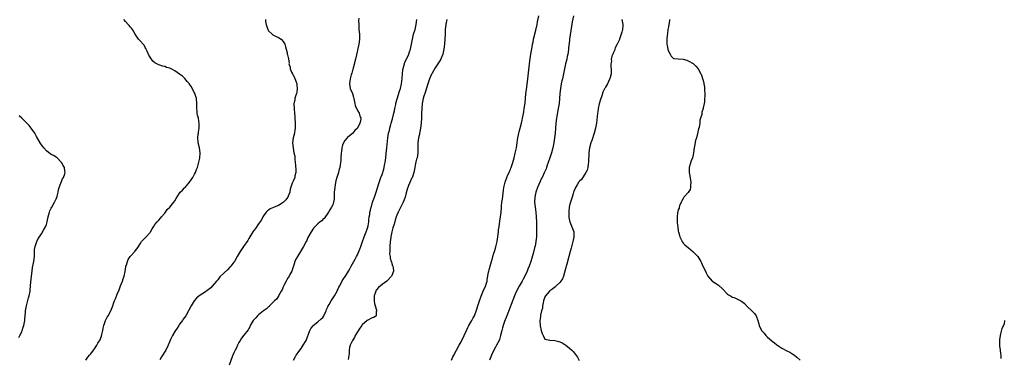
# Model space of a CAD drawing. Units: inches. Extents: x 2586000 to 2589000, y 1527000 to 1530000.
# Drawn here: x 2587024 to 2587423, y 1529590 to 1529727 of the extents above; entities that cross this region are included whole.
import ezdxf

# ---------------------------------------------------------------- set-up
doc = ezdxf.new("R2010")
doc.units = ezdxf.units.IN
doc.header["$MEASUREMENT"] = 0
doc.layers.add('LD25861527_10ft', color=254, linetype='Continuous')

msp = doc.modelspace()

# ---------------------------------------------------------------- linework, layer by layer
at = {"layer": 'LD25861527_10ft'}
for points, elevation in [([(2587161.54, 1529727.54), (2587161.51, 1529726.49), (2587161.54, 1529725), (2587161.66, 1529723), (2587161.83, 1529721), (2587161.84, 1529719), (2587161.57, 1529717), (2587161.2, 1529715.2), (2587160.74, 1529713.26), (2587160.71, 1529713), (2587160.65, 1529712.65), (2587160.25, 1529711), (2587159.26, 1529707.26), (2587159.17, 1529706.83), (2587158.77, 1529705.23), (2587158.55, 1529704.55), (2587158.14, 1529703), (2587157.81, 1529701), (2587158.01, 1529700.01), (2587158.14, 1529699), (2587158.99, 1529696.99), (2587159.48, 1529695.48), (2587159.54, 1529695), (2587159.99, 1529693), (2587160.17, 1529692.17), (2587161, 1529690.11), (2587161.69, 1529689), (2587161.94, 1529687.94), (2587162.42, 1529687), (2587162.21, 1529685.79), (2587162.04, 1529685), (2587161, 1529682.97), (2587159.99, 1529682.01), (2587159.14, 1529681), (2587157, 1529679.16), (2587156.87, 1529679), (2587155.98, 1529678.02), (2587155.35, 1529677), (2587155, 1529676.06), (2587154.72, 1529675), (2587154.51, 1529673.49), (2587154.49, 1529673), (2587154.35, 1529671), (2587154.28, 1529669.72), (2587154.2, 1529669), (2587154.04, 1529668.04), (2587153.89, 1529667), (2587153.69, 1529666.31), (2587153.34, 1529665), (2587152.69, 1529663), (2587152.3, 1529661.7), (2587152.16, 1529661), (2587152.03, 1529660.03), (2587151.83, 1529659), (2587151.65, 1529657), (2587151.54, 1529655.54), (2587151.59, 1529654.41), (2587151.33, 1529653), (2587151, 1529651.94), (2587150.59, 1529651), (2587149.86, 1529649.86), (2587149.36, 1529649), (2587147.58, 1529646.42), (2587147, 1529645.92), (2587146.54, 1529645.46), (2587145.97, 1529645), (2587145, 1529644.17), (2587143.78, 1529643), (2587143.42, 1529642.58), (2587143, 1529642.05), (2587142.57, 1529641.43), (2587142.29, 1529641), (2587141, 1529638.71), (2587140.48, 1529637.52), (2587140.22, 1529637), (2587139.16, 1529635), (2587138.38, 1529633.62), (2587137.96, 1529633), (2587136.71, 1529631), (2587136.08, 1529629.92), (2587135.69, 1529629), (2587135.09, 1529627.09), (2587135, 1529626.86), (2587134.44, 1529625), (2587133.68, 1529623.68), (2587133.31, 1529623), (2587133, 1529622.54), (2587132.46, 1529621.54), (2587132.1, 1529621), (2587131.19, 1529619.19), (2587131, 1529618.74), (2587130.51, 1529617.49), (2587130.19, 1529617), (2587129.06, 1529615.06), (2587129.03, 1529614.97), (2587128.27, 1529613.73), (2587127.38, 1529613), (2587127, 1529612.56), (2587125.42, 1529611), (2587125.24, 1529610.76), (2587125, 1529610.62), (2587124.25, 1529609.75), (2587123, 1529608.92), (2587121, 1529607.38), (2587120.57, 1529607), (2587119.81, 1529606.19), (2587119, 1529605.3), (2587118.77, 1529605), (2587118.41, 1529604.41), (2587117.61, 1529603), (2587117.46, 1529602.54), (2587117, 1529601.78), (2587116.73, 1529601.27), (2587115, 1529599.12), (2587114.08, 1529597.92), (2587113.48, 1529597), (2587113, 1529596.17), (2587112.44, 1529595), (2587112, 1529594), (2587111.5, 1529593), (2587111, 1529591.95), (2587110.57, 1529591), (2587110.29, 1529590.29), (2587109.12, 1529587)], 7630), ([(2587199.17, 1529589), (2587199.71, 1529590.29), (2587200.04, 1529591), (2587202.25, 1529595), (2587203, 1529596.4), (2587203.31, 1529597), (2587205.19, 1529601), (2587205.79, 1529602.21), (2587206.2, 1529603), (2587207.4, 1529605), (2587207.93, 1529606.07), (2587208.44, 1529607), (2587209.24, 1529609.24), (2587209.76, 1529611), (2587210.19, 1529612.19), (2587210.46, 1529613), (2587211.14, 1529614.86), (2587212.02, 1529617), (2587212.9, 1529619), (2587213.54, 1529621), (2587213.62, 1529621.62), (2587213.87, 1529623), (2587214.03, 1529624.03), (2587214.22, 1529625), (2587214.39, 1529625.61), (2587214.76, 1529627), (2587215.38, 1529629), (2587215.75, 1529630.25), (2587215.93, 1529631), (2587216.27, 1529632.27), (2587216.5, 1529633), (2587216.64, 1529633.36), (2587217.1, 1529634.9), (2587217.64, 1529637), (2587217.92, 1529639), (2587218.14, 1529641), (2587218.24, 1529641.76), (2587218.41, 1529643), (2587218.76, 1529645.24), (2587219.01, 1529646.99), (2587219.22, 1529649), (2587219.36, 1529650.64), (2587219.41, 1529651.41), (2587219.58, 1529653), (2587219.75, 1529654.25), (2587220.2, 1529657.8), (2587220.39, 1529659), (2587220.87, 1529661.13), (2587221.53, 1529663), (2587222.02, 1529664.02), (2587222.44, 1529665), (2587222.59, 1529665.41), (2587223, 1529666.23), (2587223.23, 1529666.77), (2587223.35, 1529667), (2587224.04, 1529669), (2587224.55, 1529671), (2587225, 1529672.88), (2587225.46, 1529675), (2587225.8, 1529677), (2587225.93, 1529678.07), (2587226.08, 1529679), (2587226.33, 1529680.33), (2587226.42, 1529681), (2587226.51, 1529681.49), (2587227.49, 1529685), (2587227.76, 1529686.24), (2587227.97, 1529687), (2587228.2, 1529688.2), (2587228.39, 1529689.61), (2587228.64, 1529691), (2587228.93, 1529693.07), (2587229.3, 1529697), (2587229.47, 1529698.53), (2587230.09, 1529703), (2587230.75, 1529709), (2587231.02, 1529711.02), (2587231.33, 1529713), (2587231.57, 1529714.43), (2587231.76, 1529715.76), (2587231.98, 1529717), (2587232.17, 1529717.83), (2587232.4, 1529719), (2587233.36, 1529722.64), (2587233.8, 1529725), (2587233.96, 1529726.04), (2587234.46, 1529728.46)], 7600), ([(2587248.54, 1529728.54), (2587247.99, 1529726.01), (2587247.49, 1529722.51), (2587247, 1529719), (2587246.76, 1529717), (2587246.71, 1529716.71), (2587246.39, 1529713.61), (2587246.27, 1529713), (2587246.04, 1529712.04), (2587245.83, 1529711), (2587245.34, 1529709), (2587244.51, 1529705), (2587244.05, 1529703), (2587243.88, 1529702.12), (2587243.63, 1529701), (2587243.31, 1529699), (2587243.1, 1529697), (2587242.94, 1529695), (2587242.72, 1529693), (2587242.39, 1529691), (2587241.82, 1529687.82), (2587241.7, 1529687), (2587241.44, 1529685), (2587241.26, 1529683), (2587241.12, 1529681), (2587240.93, 1529679), (2587240.6, 1529677), (2587240.16, 1529675), (2587239.61, 1529673), (2587238.92, 1529670.92), (2587238.31, 1529669), (2587237.92, 1529667.92), (2587237.64, 1529667), (2587237.47, 1529666.53), (2587236.86, 1529665.14), (2587235.81, 1529663), (2587235.53, 1529662.47), (2587235, 1529661.36), (2587234.02, 1529659), (2587233.28, 1529657), (2587232.86, 1529655), (2587232.83, 1529653), (2587233.03, 1529651), (2587233.29, 1529649), (2587233.51, 1529647), (2587233.62, 1529645), (2587233.61, 1529643.61), (2587233.63, 1529642.37), (2587233.53, 1529639.53), (2587233.54, 1529639), (2587233.37, 1529637), (2587233, 1529635.22), (2587232.95, 1529635), (2587232.18, 1529632.18), (2587231.7, 1529630.3), (2587231.32, 1529629), (2587230.62, 1529627), (2587230.12, 1529625.88), (2587229.81, 1529625), (2587228.88, 1529623), (2587228.18, 1529621.82), (2587227.75, 1529621), (2587226.61, 1529619), (2587226.01, 1529617.99), (2587225, 1529615.77), (2587224.69, 1529615), (2587221.56, 1529607), (2587220.66, 1529604.66), (2587220.08, 1529603), (2587219.87, 1529602.13), (2587219.53, 1529601), (2587219.04, 1529598.96), (2587218.58, 1529597.42), (2587218.4, 1529597), (2587217.41, 1529595), (2587217, 1529594.28), (2587216.32, 1529593), (2587215.31, 1529591), (2587214.48, 1529589)], 7590), ([(2587050.97, 1529589), (2587051.79, 1529590.21), (2587052.54, 1529591), (2587053, 1529591.56), (2587054.1, 1529593), (2587054.47, 1529593.53), (2587055, 1529594.33), (2587055.4, 1529595), (2587055.9, 1529595.9), (2587056.73, 1529597.27), (2587057, 1529598.01), (2587057.29, 1529598.71), (2587057.44, 1529599.44), (2587057.82, 1529601), (2587058.03, 1529601.97), (2587058.29, 1529603), (2587058.99, 1529605.01), (2587059.6, 1529606.4), (2587059.99, 1529607), (2587061.09, 1529609), (2587061.66, 1529610.34), (2587061.91, 1529611), (2587062.38, 1529612.38), (2587062.62, 1529613), (2587063, 1529613.89), (2587063.71, 1529615.71), (2587064.49, 1529617.51), (2587065.1, 1529619.1), (2587065.78, 1529621), (2587066.05, 1529621.95), (2587066.46, 1529623), (2587066.89, 1529624.89), (2587067.2, 1529626.8), (2587067.26, 1529627), (2587067.42, 1529627.42), (2587067.85, 1529629), (2587068.18, 1529629.82), (2587069, 1529631.02), (2587070.91, 1529633.09), (2587071, 1529633.22), (2587071.79, 1529634.21), (2587072.32, 1529635), (2587073, 1529636.16), (2587073.55, 1529637), (2587074.23, 1529637.77), (2587075.25, 1529638.75), (2587077, 1529640.69), (2587077.22, 1529641), (2587077.87, 1529642.13), (2587078.42, 1529643), (2587079, 1529644), (2587079.89, 1529645), (2587080.42, 1529645.58), (2587081.36, 1529646.64), (2587081.61, 1529647), (2587083, 1529648.58), (2587083.99, 1529650.01), (2587085, 1529651), (2587086.65, 1529653), (2587087, 1529653.56), (2587087.53, 1529654.47), (2587089, 1529656.66), (2587089.26, 1529657), (2587090.14, 1529657.86), (2587091, 1529658.79), (2587091.17, 1529659), (2587093, 1529661.05), (2587094.28, 1529663), (2587095, 1529664.3), (2587095.36, 1529665), (2587095.8, 1529666.2), (2587096.19, 1529667), (2587096.8, 1529669.2), (2587097.11, 1529670.89), (2587097.26, 1529673), (2587097.04, 1529675.04), (2587096.55, 1529677), (2587096.55, 1529677.46), (2587096.4, 1529679), (2587096.55, 1529680.55), (2587096.62, 1529681), (2587096.62, 1529681.38), (2587096.87, 1529683), (2587096.93, 1529684.93), (2587096.57, 1529687), (2587096.23, 1529688.23), (2587096.12, 1529689), (2587096.09, 1529689.91), (2587095.93, 1529691), (2587095.93, 1529691.93), (2587095.97, 1529693), (2587095.8, 1529695), (2587095.09, 1529697), (2587094.08, 1529699), (2587093.75, 1529699.75), (2587093, 1529700.8), (2587092.93, 1529700.93), (2587092.09, 1529701.91), (2587091.11, 1529703.11), (2587091, 1529703.18), (2587090.1, 1529704.1), (2587089, 1529704.81), (2587088.89, 1529704.89), (2587087, 1529706.22), (2587085.5, 1529707), (2587085, 1529707.24), (2587083.62, 1529707.62), (2587083, 1529707.9), (2587082.05, 1529708.05), (2587081, 1529708.5), (2587080.59, 1529708.59), (2587079.79, 1529709), (2587079, 1529709.51), (2587078.17, 1529710.17), (2587077.56, 1529711), (2587077.3, 1529711.3), (2587076.55, 1529712.55), (2587075.8, 1529714.2), (2587075.41, 1529715), (2587075.27, 1529715.27), (2587075, 1529715.72), (2587074.56, 1529716.56), (2587074.22, 1529717), (2587073, 1529718.35), (2587072.36, 1529719), (2587071.83, 1529719.83), (2587071.01, 1529721), (2587069.92, 1529723), (2587069.49, 1529723.49), (2587069, 1529724), (2587068.56, 1529724.56), (2587068.18, 1529725), (2587067, 1529726.25), (2587066.36, 1529727)], 7650), ([(2587123.73, 1529727), (2587123.8, 1529726.2), (2587124.06, 1529725), (2587124.66, 1529723), (2587125, 1529722.48), (2587126.48, 1529721), (2587126.78, 1529720.78), (2587128.09, 1529720.09), (2587129, 1529719.73), (2587130.09, 1529719), (2587131, 1529718.12), (2587131.65, 1529717), (2587131.9, 1529715.9), (2587132.18, 1529715), (2587132.53, 1529713.47), (2587132.62, 1529713), (2587132.72, 1529712.72), (2587133.05, 1529711.05), (2587133.35, 1529709.35), (2587133.3, 1529709), (2587133.73, 1529707.74), (2587133.76, 1529707), (2587134.33, 1529705.67), (2587134.67, 1529705), (2587134.81, 1529704.81), (2587135, 1529704.46), (2587135.57, 1529703.57), (2587136.04, 1529701.96), (2587136.42, 1529701), (2587136.47, 1529700.47), (2587136.58, 1529699), (2587136.42, 1529697.58), (2587136.28, 1529697), (2587135.88, 1529695.88), (2587135.71, 1529695), (2587135.66, 1529694.34), (2587135.31, 1529693), (2587135.36, 1529690.64), (2587135.5, 1529689), (2587135.6, 1529687.6), (2587135.6, 1529687), (2587135.74, 1529685), (2587135.76, 1529683.76), (2587135.81, 1529683), (2587135.73, 1529682.27), (2587135.52, 1529681), (2587135.01, 1529679), (2587134.77, 1529677), (2587134.93, 1529675), (2587135.29, 1529673), (2587135.6, 1529671.6), (2587135.64, 1529671), (2587135.63, 1529670.37), (2587135.86, 1529669), (2587136, 1529668), (2587136.05, 1529665.95), (2587136.03, 1529665), (2587135.72, 1529663.72), (2587135.62, 1529663), (2587135, 1529661.56), (2587134.67, 1529661), (2587134.65, 1529660.65), (2587133.75, 1529658.25), (2587133.64, 1529657), (2587133, 1529655.43), (2587132.8, 1529655), (2587132, 1529654), (2587131, 1529652.88), (2587129, 1529651.62), (2587127.24, 1529651), (2587127, 1529650.87), (2587125.71, 1529650.28), (2587125, 1529649.8), (2587124.54, 1529649.46), (2587124.06, 1529649), (2587123, 1529647.51), (2587122.66, 1529647), (2587122.12, 1529645.88), (2587121, 1529644.17), (2587119.71, 1529642.29), (2587119, 1529641.45), (2587118.7, 1529641), (2587117, 1529638.31), (2587116.56, 1529637.44), (2587114.87, 1529635), (2587114.12, 1529633.88), (2587113.49, 1529633), (2587112.3, 1529631), (2587111.17, 1529629), (2587111, 1529628.73), (2587109.73, 1529627), (2587109.39, 1529626.61), (2587108.41, 1529625.59), (2587107, 1529624.34), (2587105.32, 1529622.68), (2587105, 1529622.33), (2587104.42, 1529621.58), (2587103.87, 1529621), (2587102.23, 1529619), (2587101.65, 1529618.35), (2587100.59, 1529617.41), (2587099, 1529616.33), (2587096.91, 1529615), (2587095.89, 1529614.11), (2587094.89, 1529613), (2587093.6, 1529611), (2587092.77, 1529609.23), (2587092.62, 1529609), (2587091.55, 1529607), (2587091, 1529606.2), (2587090.47, 1529605.53), (2587090.09, 1529605), (2587089, 1529603.57), (2587088.61, 1529603), (2587087.99, 1529602.01), (2587087.26, 1529601), (2587087, 1529600.61), (2587086.12, 1529599), (2587085.35, 1529597.35), (2587085, 1529596.66), (2587084.36, 1529595), (2587083.36, 1529593), (2587081.66, 1529590.34), (2587080.95, 1529589.05)], 7640), ([(2587135.08, 1529589), (2587135.74, 1529590.26), (2587136.15, 1529591), (2587137, 1529592.12), (2587137.64, 1529593), (2587138.23, 1529593.77), (2587139.1, 1529595), (2587140.21, 1529597), (2587141.81, 1529601), (2587142.21, 1529601.79), (2587143.05, 1529602.95), (2587143.1, 1529603), (2587145, 1529604.46), (2587146.3, 1529605.7), (2587147, 1529606.33), (2587147.27, 1529606.73), (2587147.41, 1529607), (2587148.31, 1529609), (2587148.48, 1529609.52), (2587149, 1529610.53), (2587149.21, 1529611), (2587149.58, 1529611.58), (2587150.38, 1529613), (2587151.42, 1529614.58), (2587151.74, 1529615), (2587152.84, 1529617), (2587153, 1529617.34), (2587153.5, 1529618.5), (2587153.79, 1529619), (2587154.67, 1529620.67), (2587154.89, 1529621.11), (2587155.7, 1529622.3), (2587156.13, 1529623), (2587157, 1529624.33), (2587157.38, 1529625), (2587157.99, 1529626.01), (2587158.49, 1529627), (2587159.58, 1529629), (2587160.07, 1529629.93), (2587160.68, 1529631), (2587161, 1529631.65), (2587161.65, 1529633), (2587162.01, 1529633.99), (2587162.42, 1529635), (2587163.08, 1529637), (2587163.79, 1529639), (2587164.62, 1529641), (2587165, 1529642.11), (2587165.2, 1529642.8), (2587165.28, 1529643), (2587165.36, 1529643.36), (2587165.62, 1529645), (2587165.71, 1529645.71), (2587165.81, 1529647), (2587165.99, 1529647.99), (2587166.12, 1529649), (2587166.27, 1529649.73), (2587166.61, 1529651), (2587167, 1529652.35), (2587167.2, 1529653), (2587167.65, 1529654.35), (2587167.89, 1529655), (2587168.57, 1529657), (2587169, 1529658.39), (2587169.84, 1529661), (2587170.52, 1529663), (2587171, 1529664.24), (2587171.69, 1529666.31), (2587171.84, 1529667), (2587172.01, 1529668.01), (2587172.23, 1529669), (2587172.5, 1529671), (2587172.71, 1529672.71), (2587172.96, 1529675), (2587173.38, 1529679), (2587173.67, 1529681), (2587173.96, 1529682.04), (2587174.13, 1529683), (2587174.52, 1529684.52), (2587174.68, 1529685), (2587175.21, 1529686.79), (2587175.8, 1529689), (2587175.99, 1529690.01), (2587176.24, 1529691), (2587176.57, 1529692.57), (2587176.64, 1529693), (2587177, 1529694.4), (2587177.11, 1529694.89), (2587178.06, 1529697.94), (2587178.44, 1529699), (2587178.94, 1529701), (2587179.15, 1529703.15), (2587179.27, 1529705), (2587179.45, 1529706.55), (2587179.54, 1529707), (2587179.76, 1529707.76), (2587180.06, 1529709), (2587180.3, 1529709.7), (2587181, 1529711.22), (2587181.79, 1529713), (2587182.1, 1529713.9), (2587182.52, 1529715), (2587183, 1529716.98), (2587183.34, 1529719), (2587183.8, 1529721), (2587184.4, 1529723), (2587184.89, 1529725), (2587185.06, 1529727)], 7620), ([(2587197.26, 1529727), (2587196.82, 1529725.18), (2587196.79, 1529725), (2587196.61, 1529723), (2587196.55, 1529721), (2587196.46, 1529719), (2587196.28, 1529717), (2587196.01, 1529715), (2587195.58, 1529713), (2587195, 1529711.39), (2587194.82, 1529711), (2587194.13, 1529709.87), (2587193, 1529708.21), (2587192.23, 1529707), (2587191.8, 1529706.2), (2587191.11, 1529705), (2587191, 1529704.79), (2587190.27, 1529703), (2587189.61, 1529701), (2587188.51, 1529697.49), (2587188.31, 1529697), (2587187.93, 1529695.93), (2587187.63, 1529695), (2587187.24, 1529693), (2587187.06, 1529691), (2587186.97, 1529688.97), (2587186.97, 1529687), (2587186.91, 1529685), (2587186.63, 1529683), (2587185.98, 1529679.98), (2587185.79, 1529679), (2587185.54, 1529677), (2587185.5, 1529675.49), (2587185.5, 1529674.5), (2587185.46, 1529673), (2587185.17, 1529671), (2587185, 1529670.43), (2587184.72, 1529669.28), (2587184.62, 1529668.62), (2587184.28, 1529667), (2587183.89, 1529665), (2587183.31, 1529663.31), (2587183.17, 1529662.83), (2587183, 1529662.56), (2587182.28, 1529661), (2587181.71, 1529659.71), (2587181.41, 1529659), (2587181.33, 1529658.67), (2587181, 1529657.67), (2587180.74, 1529656.74), (2587180.32, 1529655), (2587180.02, 1529653.98), (2587179.61, 1529653), (2587177.55, 1529649), (2587177, 1529647.71), (2587176.75, 1529647), (2587176.36, 1529645.64), (2587176.14, 1529645), (2587175.73, 1529643.73), (2587175.54, 1529643), (2587175.44, 1529642.56), (2587174.96, 1529641), (2587174.56, 1529639), (2587174.51, 1529638.51), (2587174.3, 1529637), (2587174.17, 1529635), (2587174.16, 1529633.84), (2587174.09, 1529633), (2587174.08, 1529632.08), (2587174.24, 1529631), (2587174.31, 1529630.31), (2587174.76, 1529629), (2587174.78, 1529628.78), (2587175, 1529628.17), (2587175.26, 1529627.26), (2587175.38, 1529627), (2587175.48, 1529626.52), (2587175.58, 1529625), (2587175, 1529623.32), (2587174.87, 1529623), (2587172.9, 1529621), (2587171, 1529619.66), (2587169.57, 1529618.43), (2587168.62, 1529617.38), (2587168.43, 1529617), (2587168.18, 1529616.18), (2587167.76, 1529615), (2587167.78, 1529614.22), (2587167.75, 1529613), (2587167.88, 1529611.88), (2587168.2, 1529611), (2587168.82, 1529609.18), (2587168.83, 1529609), (2587168.67, 1529608.66), (2587168.66, 1529607), (2587167.72, 1529606.28), (2587167, 1529606.11), (2587165, 1529605.03), (2587163, 1529603.29), (2587162.76, 1529603), (2587162, 1529602), (2587161, 1529600.43), (2587160.17, 1529599), (2587159.78, 1529598.22), (2587159.04, 1529597), (2587158.11, 1529595), (2587157.88, 1529594.12), (2587157.71, 1529593), (2587157.65, 1529591.65), (2587157.29, 1529589.29)], 7610), ([(2587268.13, 1529727), (2587268.51, 1529725), (2587268.53, 1529724.53), (2587268.43, 1529723), (2587268.09, 1529721.91), (2587267.93, 1529721), (2587267.2, 1529719), (2587267.16, 1529718.84), (2587266.51, 1529717.49), (2587266.24, 1529717), (2587265.49, 1529715.49), (2587265.29, 1529715), (2587265.26, 1529714.74), (2587265, 1529714.23), (2587264.65, 1529713.34), (2587264.46, 1529713), (2587264.15, 1529712.15), (2587263.89, 1529711), (2587263.91, 1529710.09), (2587263.72, 1529709), (2587263.73, 1529707.73), (2587263.85, 1529707), (2587263.88, 1529706.12), (2587263.82, 1529705), (2587263.3, 1529703), (2587263.19, 1529702.81), (2587262.34, 1529701), (2587261.58, 1529699.58), (2587261.24, 1529699), (2587261.14, 1529698.86), (2587260.49, 1529697.51), (2587260.11, 1529696.11), (2587259.47, 1529694.53), (2587259, 1529692.77), (2587258.62, 1529691), (2587258.41, 1529689.59), (2587258.31, 1529689), (2587257.84, 1529685), (2587257.48, 1529683), (2587256.94, 1529681), (2587255.99, 1529678.01), (2587255.63, 1529677), (2587255.07, 1529675), (2587254.8, 1529673), (2587254.66, 1529669), (2587254.56, 1529668.56), (2587254.34, 1529667), (2587254.06, 1529665.94), (2587253.56, 1529665), (2587251.76, 1529662.24), (2587251, 1529661.5), (2587250.8, 1529661.19), (2587250.66, 1529661), (2587250.05, 1529660.05), (2587249.43, 1529659), (2587249.31, 1529658.69), (2587249, 1529658.04), (2587248.74, 1529657.26), (2587248.62, 1529657), (2587248.45, 1529656.45), (2587248.04, 1529655), (2587247.38, 1529653), (2587247, 1529651.66), (2587246.83, 1529651), (2587246.64, 1529649.36), (2587246.62, 1529649), (2587246.7, 1529647), (2587246.73, 1529646.73), (2587247.1, 1529645), (2587247.62, 1529643.62), (2587247.92, 1529643), (2587248.67, 1529641), (2587248.7, 1529640.7), (2587248.75, 1529639), (2587248.44, 1529637.56), (2587248.34, 1529637), (2587247.62, 1529634.38), (2587247.22, 1529633), (2587246.66, 1529631), (2587245.82, 1529627.82), (2587245.62, 1529627), (2587245.51, 1529626.49), (2587245.1, 1529625), (2587244.46, 1529623), (2587244.05, 1529621.95), (2587243.4, 1529621), (2587243, 1529620.49), (2587241.47, 1529619), (2587241.26, 1529618.74), (2587241, 1529618.61), (2587240.16, 1529617.84), (2587239, 1529617.11), (2587238.89, 1529617), (2587237.21, 1529615), (2587237, 1529614.62), (2587236.6, 1529613.4), (2587236.44, 1529613), (2587236.23, 1529612.23), (2587236.03, 1529611), (2587235.97, 1529610.03), (2587235.63, 1529609), (2587235.18, 1529607.17), (2587235.19, 1529606.81), (2587235, 1529605.76), (2587234.92, 1529604.92), (2587235, 1529602.92), (2587235.48, 1529601), (2587235.83, 1529599.83), (2587236.23, 1529599), (2587237, 1529597.49), (2587239, 1529597.02), (2587240.98, 1529596.98), (2587242.6, 1529596.6), (2587243, 1529596.44), (2587243.96, 1529595.96), (2587245, 1529595.36), (2587245.51, 1529595), (2587247, 1529593.83), (2587247.86, 1529593), (2587248.43, 1529592.43), (2587249, 1529591.76), (2587249.33, 1529591.33), (2587250.14, 1529590.14), (2587250.91, 1529588.91)], 7580), ([(2587287.53, 1529727), (2587287.49, 1529726.51), (2587287.17, 1529725), (2587287, 1529724.02), (2587286.85, 1529723), (2587286.67, 1529721.33), (2587286.49, 1529720.49), (2587286.36, 1529719), (2587286.33, 1529718.33), (2587286.4, 1529717), (2587286.48, 1529716.48), (2587286.8, 1529715), (2587287, 1529714.16), (2587287.79, 1529713), (2587288.18, 1529712.18), (2587289, 1529711.31), (2587289.26, 1529711.26), (2587291, 1529711.06), (2587293, 1529710.92), (2587294.51, 1529710.51), (2587295, 1529710.32), (2587297, 1529709.17), (2587298.15, 1529708.15), (2587299.08, 1529707.08), (2587300.17, 1529705), (2587300.44, 1529704.44), (2587301, 1529702.65), (2587301.32, 1529701.32), (2587301.35, 1529701), (2587301.62, 1529699.62), (2587301.64, 1529699), (2587301.6, 1529698.4), (2587301.75, 1529697), (2587301.8, 1529695.8), (2587301.68, 1529695), (2587301.59, 1529693.59), (2587301.45, 1529693), (2587301.17, 1529691.17), (2587301.08, 1529690.92), (2587301, 1529690.51), (2587300.6, 1529689.4), (2587300.59, 1529689), (2587300.54, 1529688.54), (2587300.09, 1529687), (2587299.82, 1529686.18), (2587299.69, 1529685), (2587299.42, 1529683.42), (2587299.26, 1529682.74), (2587299, 1529681.47), (2587298.9, 1529681.1), (2587298.86, 1529680.86), (2587298.36, 1529679), (2587298.03, 1529677.97), (2587297.62, 1529675.62), (2587297.48, 1529675), (2587297.2, 1529673), (2587297, 1529672.11), (2587296.73, 1529671), (2587296.25, 1529669.75), (2587295.49, 1529667), (2587295.47, 1529666.53), (2587295.44, 1529665), (2587295.7, 1529663.7), (2587296.13, 1529661), (2587296, 1529660), (2587296.01, 1529659), (2587295.82, 1529658.18), (2587295, 1529656.97), (2587293.3, 1529655), (2587293, 1529654.51), (2587292.5, 1529653.5), (2587292.17, 1529653), (2587291.51, 1529651.51), (2587291.39, 1529651), (2587291.38, 1529650.62), (2587291, 1529649.86), (2587290.69, 1529648.69), (2587290.55, 1529647), (2587290.64, 1529645.36), (2587290.62, 1529645), (2587290.63, 1529644.63), (2587290.78, 1529643), (2587291, 1529641.27), (2587291.05, 1529641), (2587291.51, 1529639.51), (2587291.72, 1529639), (2587292.78, 1529636.78), (2587293, 1529636.42), (2587293.71, 1529635.71), (2587294.5, 1529635), (2587295, 1529634.57), (2587296.97, 1529632.97), (2587297.96, 1529631.96), (2587298.94, 1529631), (2587300.13, 1529629), (2587300.43, 1529628.43), (2587300.94, 1529627), (2587302, 1529625), (2587302.39, 1529624.39), (2587303.02, 1529623.02), (2587304.73, 1529621), (2587305, 1529620.8), (2587306.13, 1529620.13), (2587307.32, 1529619.32), (2587309, 1529617.82), (2587311, 1529615.76), (2587311.41, 1529615.41), (2587312.13, 1529615), (2587313, 1529614.56), (2587313.69, 1529614.31), (2587315, 1529613.73), (2587316.36, 1529613), (2587316.75, 1529612.75), (2587317, 1529612.55), (2587317.9, 1529611.9), (2587319, 1529610.68), (2587320.77, 1529609), (2587321.9, 1529607.9), (2587322.53, 1529607), (2587323.31, 1529605), (2587323.68, 1529603.68), (2587323.85, 1529603), (2587324.81, 1529601), (2587325, 1529600.75), (2587325.86, 1529599.86), (2587326.48, 1529599), (2587327, 1529598.42), (2587329, 1529596.64), (2587329.96, 1529595.96), (2587331, 1529595.2), (2587333, 1529593.89), (2587335, 1529592.79), (2587336.18, 1529592.18), (2587337.45, 1529591.45), (2587338.14, 1529591), (2587339, 1529590.25), (2587340.35, 1529589)], 7570), ([(2587023.79, 1529598.21), (2587024.29, 1529599), (2587025, 1529600.51), (2587025.2, 1529601), (2587025.59, 1529602.41), (2587025.83, 1529603), (2587026.21, 1529605), (2587026.3, 1529605.7), (2587026.37, 1529607), (2587026.48, 1529608.48), (2587026.54, 1529609), (2587026.89, 1529611), (2587027.75, 1529614.25), (2587028.02, 1529615), (2587028.41, 1529617), (2587028.46, 1529617.54), (2587028.64, 1529620.64), (2587028.91, 1529623), (2587029.19, 1529625), (2587029.44, 1529626.56), (2587029.71, 1529627.71), (2587029.94, 1529629), (2587030.13, 1529631), (2587030.18, 1529632.18), (2587030.18, 1529633), (2587030.23, 1529633.77), (2587030.42, 1529635), (2587031.07, 1529637), (2587031.7, 1529638.3), (2587032.16, 1529639), (2587033, 1529640.21), (2587034.03, 1529641.97), (2587034.59, 1529643), (2587035, 1529643.97), (2587035.32, 1529645), (2587035.6, 1529646.4), (2587035.73, 1529647), (2587036.05, 1529648.05), (2587036.26, 1529649), (2587036.45, 1529649.55), (2587037, 1529650.59), (2587037.19, 1529651), (2587038.32, 1529653), (2587039, 1529654.36), (2587039.2, 1529654.8), (2587039.28, 1529655), (2587039.38, 1529655.38), (2587039.81, 1529657), (2587039.95, 1529658.05), (2587040.24, 1529659), (2587041.55, 1529662.45), (2587041.91, 1529663), (2587042.42, 1529664.42), (2587042.55, 1529665), (2587042.43, 1529665.57), (2587042.29, 1529667), (2587041.84, 1529667.84), (2587041.18, 1529669), (2587041, 1529669.22), (2587039.36, 1529671), (2587039.16, 1529671.16), (2587039, 1529671.24), (2587037.89, 1529671.89), (2587037, 1529672.29), (2587036.56, 1529672.57), (2587035, 1529673.76), (2587033.95, 1529675), (2587033.55, 1529675.55), (2587033, 1529676.25), (2587032.44, 1529677), (2587031, 1529679.59), (2587030.3, 1529681), (2587028.88, 1529683), (2587028.04, 1529684.04), (2587027, 1529685.17), (2587025.06, 1529687.06), (2587023.92, 1529687.92)], 7660), ([(2587423.18, 1529605), (2587423, 1529603.73), (2587422.78, 1529603), (2587422.16, 1529601.84), (2587421.64, 1529599.64), (2587421.4, 1529599), (2587421.2, 1529597.2), (2587421.15, 1529597), (2587421.18, 1529595.18), (2587421.16, 1529595), (2587421.17, 1529594.83), (2587421.38, 1529593), (2587421.57, 1529591.57), (2587421.71, 1529591), (2587421.69, 1529589.69)], 7560)]:
    msp.add_lwpolyline(points, dxfattribs=dict(at, elevation=elevation))

doc.saveas('drawing.dxf')
